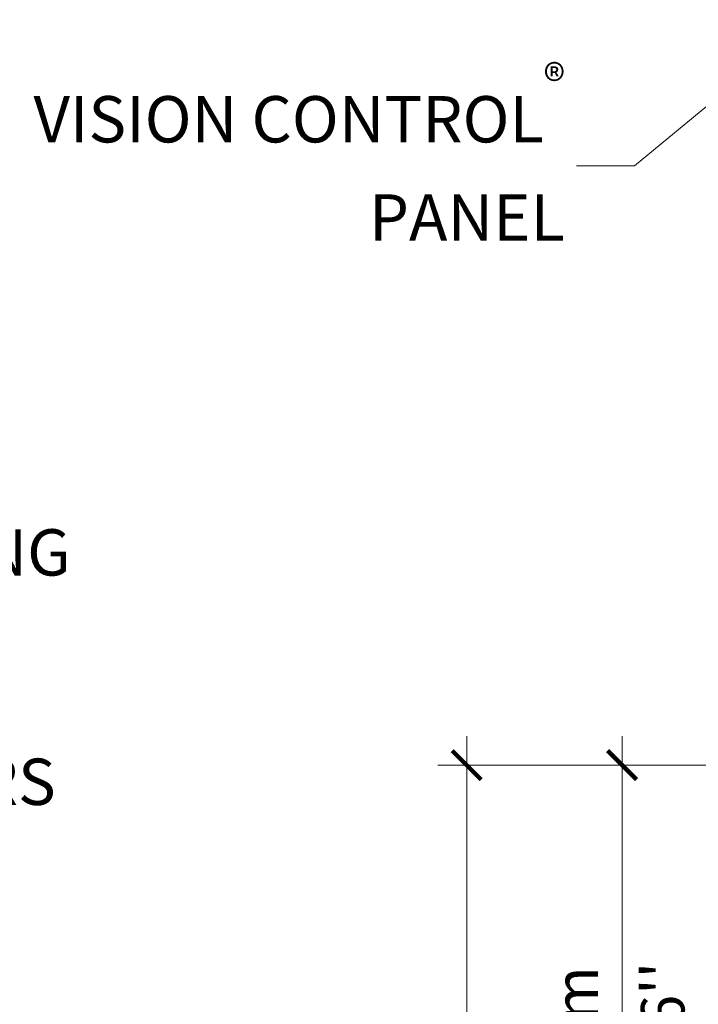
# Model space of a CAD drawing. Extents: x -54 to 92, y -173 to -42.
# Drawn here: x -28 to -27, y -89 to -88 of the extents above; entities that cross this region are included whole.
import ezdxf
from ezdxf import colors
from ezdxf.entities.mleader import LeaderData, LeaderLine
from ezdxf.math import Vec2, Vec3

# ---------------------------------------------------------------- set-up
doc = ezdxf.new("R2010")
doc.units = 0
doc.header["$LTSCALE"] = 0.375
doc.header["$MEASUREMENT"] = 0
doc.layers.get('0').update_dxf_attribs({"linetype": 'CONTINUOUS', "lineweight": 0})
doc.layers.get('DEFPOINTS').update_dxf_attribs({"linetype": 'CONTINUOUS', "lineweight": 5})
doc.layers.add('Catalogue Texte Anglais', color=7, linetype='CONTINUOUS', lineweight=5)
doc.styles.get("Standard").update_dxf_attribs({"font": 'arial.ttf', "height": 0.08})
doc.styles.add('T_ISO_0.5', font='arial.ttf', dxfattribs={"height": 0.06})
doc.dimstyles.new('catalogue ISO-0.5', dxfattribs={"dimscale": 0.5, "dimtxt": 0.06, "dimasz": 0.08, "dimexe": 0.08, "dimexo": 0.08, "dimgap": 0.05, "dimtad": 1, "dimdec": 1, "dimlfac": 50.8, "dimzin": 9, "dimdsep": 46, "dimtxsty": 'T_ISO_0.5', "dimblk": 'ARCHTICK', "dimcen": 0.5, "dimdle": 0.08, "dimclrd": 30, "dimclre": 165, "dimclrt": 7, "dimadec": 0, "dimazin": 0, "dimtfac": 1, "dimtdec": 1, "dimtmove": 0, "dimatfit": 3, "dimfxl": 0.15, "dimfrac": 2, "dimlwd": 9, "dimlwe": 9, "dimarcsym": 0})

# ---------------------------------------------------------------- blocks, each defined once
blk = doc.blocks.new('_ArchTick')
at = {"color": 0, "const_width": 0.15}
blk.add_lwpolyline([(-0.5, -0.5), (0.5, 0.5)], dxfattribs=at)
blk = doc.blocks.new('*D205')
at = {"color": 30, "lineweight": 9, "ltscale": 0.15, "transparency": 16777216}
blk.add_line((-27.5216531959105, -88.79155064478977), (-27.5216531959105, -89.71522202243581), dxfattribs=at)
at = {"color": 165, "lineweight": 9, "ltscale": 0.15, "transparency": 16777216}
for p, q in [((-27.3614600331553, -88.83155064478977), (-27.56165319591049, -88.83155064478977)), ((-27.05667693704572, -89.6752220224358), (-27.56165319591049, -89.6752220224358))]:
    blk.add_line(p, q, dxfattribs=at)
at = {"layer": 'DEFPOINTS', "color": 0, "lineweight": 0, "ltscale": 0.15, "transparency": 16777216}
for p in [(-27.3214600331553, -88.83155064478977), (-27.5216531959105, -89.6752220224358), (-27.01667693704572, -89.6752220224358)]:
    blk.add_point(p, dxfattribs=at)
at = {"color": 30, "lineweight": 9, "ltscale": 0.15, "transparency": 16777216, "xscale": 0.04, "yscale": 0.04, "zscale": 0.04}
for p, rotation in [((-27.5216531959105, -88.83155064478977), 90), ((-27.5216531959105, -89.6752220224358), 270)]:
    blk.add_blockref('_ArchTick', p, dxfattribs=dict(at, rotation=rotation))
at = {"color": 7, "ltscale": 0.15, "transparency": 16777216, "char_height": 0.06, "attachment_point": 5, "rotation": 90, "style": 'T_ISO_0.5'}
for s, insert in [('42.9mm', (-27.57728757517382, -89.2647885208855)), ("\\f\\X [;\\fArial;1 11/16''\\f]", (-27.46563000355036, -89.2647885208855))]:
    blk.add_mtext(s, dxfattribs=dict(at, insert=insert))
blk = doc.blocks.new('*D206')
at = {"color": 30, "lineweight": 9, "ltscale": 0.15, "transparency": 16777216}
blk.add_line((-27.73621493339929, -90.02772189156052), (-27.73621493339929, -88.79155064478977), dxfattribs=at)
at = {"color": 165, "lineweight": 9, "ltscale": 0.15, "transparency": 16777216}
for p, q in [((-27.3614600331553, -88.83155064478977), (-27.77621493339929, -88.83155064478977)), ((-27.18072179649464, -89.98772189156051), (-27.77621493339929, -89.98772189156051))]:
    blk.add_line(p, q, dxfattribs=at)
at = {"layer": 'DEFPOINTS', "color": 0, "lineweight": 0, "ltscale": 0.15, "transparency": 16777216}
for p in [(-27.73621493339929, -88.83155064478977), (-27.3214600331553, -88.83155064478977), (-27.14072179649465, -89.98772189156051)]:
    blk.add_point(p, dxfattribs=at)
at = {"color": 30, "lineweight": 9, "ltscale": 0.15, "transparency": 16777216, "xscale": 0.04, "yscale": 0.04, "zscale": 0.04}
for p, rotation in [((-27.73621493339929, -88.83155064478977), 90), ((-27.73621493339929, -89.98772189156051), 270)]:
    blk.add_blockref('_ArchTick', p, dxfattribs=dict(at, rotation=rotation))
at = {"color": 7, "ltscale": 0.15, "transparency": 16777216, "char_height": 0.06, "attachment_point": 5, "rotation": 90, "style": 'T_ISO_0.5'}
for s, insert in [('58.7mm', (-27.79184931266261, -89.4096016697897)), ("\\f\\X [;\\fArial;2 5/16''\\f]", (-27.68019174103915, -89.4096016697897))]:
    blk.add_mtext(s, dxfattribs=dict(at, insert=insert))
blk = doc.blocks.new('_Dot')
at = {"color": 0, "linetype": 'ByBlock', "lineweight": -2}
blk.add_line((-0.5, 0), (-1, 0), dxfattribs=at)
at = {"color": 0, "linetype": 'ByBlock', "const_width": 0.5}
blk.add_lwpolyline([(-0.25, 0, 1), (0.25, 0, 1)], format="xyb", close=True, dxfattribs=at)

msp = doc.modelspace()

# ---------------------------------------------------------------- dimensions: what is measured, and where the dimension line sits
at = {"ltscale": 0.15}
for base, p1, p2, picture, middle in [((-27.73621493339929, -88.83155064478977), (-27.14072179649463, -89.98772189156048), (-27.32146003315529, -88.83155064478974), '*D206', (-27.73621493339931, -89.4096016697897)), ((-27.5216531959105, -89.6752220224358), (-27.32146003315529, -88.83155064478974), (-27.0166769370457, -89.67522202243578), '*D205', (-27.52165319591052, -89.2647885208855))]:
    dim = msp.add_linear_dim(base=base, p1=p1, p2=p2, angle=90, dimstyle='catalogue ISO-0.5', override={"dimpost": 'mm\\X\\f\\X'}, dxfattribs=at)
    dim.commit()
    dim.dimension.update_dxf_attribs({"geometry": picture, "text_midpoint": middle, "dimtype": 160})

# ---------------------------------------------------------------- leaders
at = {"layer": 'Catalogue Texte Anglais', "ltscale": 0.15}
ml = msp.add_multileader_mtext('Standard', dxfattribs=at)
ml.set_content('VISION CONTROL{\\A1;\\H0.7x;\\C7;\\S®^ ;}\\PPANEL', color=256)
ml.set_leader_properties(color=30, linetype='ByLayer', lineweight=-1)
ml.set_arrow_properties(name='DOT')
ml.build(insert=Vec2(0, 0))
ml.multileader.update_dxf_attribs({"text_right_attachment_type": 3, "dogleg_length": 0.1, "arrow_head_size": 0.032, "scale": 0.8})
ctx = ml.context
ctx.base_point, ctx.scale, ctx.char_height, ctx.arrow_head_size, ctx.landing_gap_size, ctx.plane_origin = Vec3(-28.4275780534169, -87.89602624752494), 0.8, 0.064, 0.032, 0.016, Vec3(-30.09685566855376, -87.36568177382692)
ctx.right_attachment, ctx.text_align_type = 3, 2
notes = []
notes.append((ctx, [(0, (1, 1, 0), (-27.50482552954242, -88.00382797558315), (-1, 0), 0.08000000000000002, [(0, [(-26.57311135529505, -87.23433850333471)], 0, [])])]))
ctx.mtext.insert, ctx.mtext.alignment, ctx.mtext.flow_direction = Vec3(-27.60082552954242, -87.86402624752495), 3, 5
ml = msp.add_multileader_mtext('Standard', dxfattribs=at)
ml.set_content('GEAR HOUSING', color=256)
ml.set_leader_properties(color=30, linetype='ByLayer', lineweight=-1)
ml.set_arrow_properties(name='DOT')
ml.build(insert=Vec2(0, 0))
ml.multileader.update_dxf_attribs({"text_right_attachment_type": 3, "dogleg_length": 0.1, "arrow_head_size": 0.032, "scale": 0.8})
ctx = ml.context
ctx.base_point, ctx.scale, ctx.char_height, ctx.arrow_head_size, ctx.landing_gap_size, ctx.plane_origin = Vec3(-28.93072766435516, -88.53832543990349), 0.8, 0.064, 0.032, 0.016, Vec3(-29.88947315328761, -89.40842063685663)
ctx.right_attachment = 3
notes.append((ctx, [(0, (1, 1, 0), (-29.01072766435516, -88.53832543990349), (1, 0), 0.08000000000000002, [(0, [(-29.88947315328761, -89.47981207321367)], 0, [])])]))
ctx.mtext.insert, ctx.mtext.flow_direction = Vec3(-28.91472766435515, -88.50577973731139), 5
ml = msp.add_multileader_mtext('Standard', dxfattribs=at)
ml.set_content('DOOR \\PBY OTHERS', color=256)
ml.set_leader_properties(color=30, linetype='ByLayer', lineweight=-1)
ml.build(insert=Vec2(0, 0))
ml.multileader.update_dxf_attribs({"text_right_attachment_type": 3, "dogleg_length": 0.1, "arrow_head_size": 0.064, "scale": 0.8})
ctx = ml.context
ctx.base_point, ctx.scale, ctx.char_height, ctx.arrow_head_size, ctx.landing_gap_size, ctx.plane_origin = Vec3(-28.78233494524305, -88.74842690434035), 0.8, 0.064, 0.064, 0.016, Vec3(-28.94954274476436, -88.97742585880088)
ctx.right_attachment = 3
notes.append((ctx, [(0, (1, 1, 0), (-28.86233494524305, -88.74842690434035), (1, 0), 0.08000000000000002, [(0, [(-29.07815110434905, -88.97559186751865)], 0, [])])]))
ctx.mtext.insert, ctx.mtext.flow_direction = Vec3(-28.76633494524305, -88.71588120174825), 5
for ctx, leaders in notes:
    for number, flags, end, landing, length, lines in leaders:
        leader = LeaderData()
        leader.index, (leader.has_last_leader_line, leader.has_dogleg_vector, leader.attachment_direction) = number, flags
        leader.last_leader_point, leader.dogleg_vector, leader.dogleg_length = Vec3(end), Vec3(landing), length
        for number, points, colour, breaks in lines:
            line = LeaderLine()
            line.index, line.vertices, line.color, line.breaks = number, Vec3.list(points), colors.encode_raw_color(colour), breaks
            leader.lines.append(line)
        ctx.leaders.append(leader)

doc.saveas('drawing.dxf')
